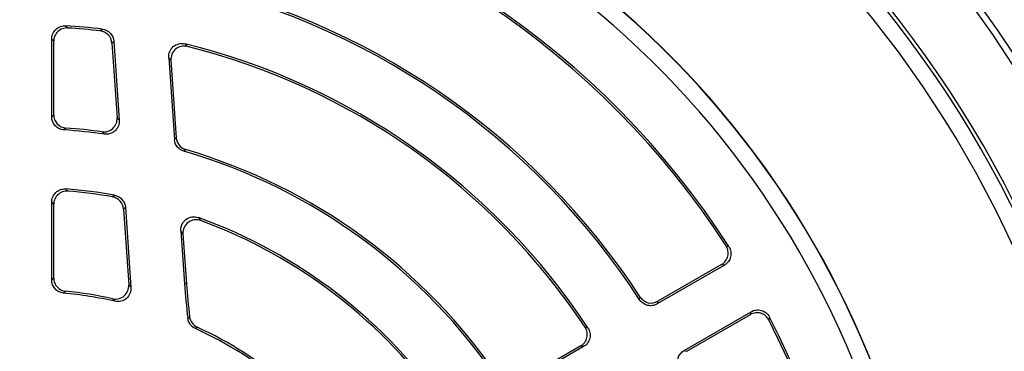
# Model space of a CAD drawing. Units: millimetres. Extents: x -690 to 420, y -420 to 420.
# Drawn here: x -619 to -559, y 21 to 41 of the extents above; entities that cross this region are included whole.
import ezdxf

# ---------------------------------------------------------------- set-up
doc = ezdxf.new("R2010")
doc.units = ezdxf.units.MM

msp = doc.modelspace()

# ---------------------------------------------------------------- linework, layer by layer
at = {"color": 7, "linetype": 'Continuous', "lineweight": 25}
for p, q in [((-613.916, 40.355), (-613.801, 40.464)), ((-616.842, 35.183), (-616.842, 39.861)), ((-616.721, 35.295), (-616.721, 39.733)), ((-613.21, 39.619), (-612.896, 35.119)), ((-613.097, 39.728), (-612.765, 34.979)), ((-609.782, 38.739), (-609.438, 33.816)), ((-609.65, 38.582), (-609.324, 33.908)), ((-615.981, 34.5), (-616.1, 34.388)), ((-608.752, 33.199), (-608.865, 33.106)), ((-613.17, 30.353), (-613.053, 30.455)), ((-616.842, 25.351), (-616.842, 30.037)), ((-616.721, 25.46), (-616.721, 29.906)), ((-612.398, 29.726), (-612.06, 24.897)), ((-612.511, 29.623), (-612.192, 25.05)), ((-609.052, 28.299), (-608.83, 25.115)), ((-608.919, 28.122), (-608.709, 25.124)), ((-576.15, 27.404), (-575.978, 27.361)), ((-576.25, 26.24), (-580.298, 23.902)), ((-576.42, 26.281), (-580.26, 24.064)), ((-608.709, 25.124), (-608.83, 25.115)), ((-581.364, 24.158), (-581.325, 24.318)), ((-578.679, 21.099), (-574.631, 23.436)), ((-578.52, 21.051), (-574.681, 23.268)), ((-573.524, 23.11), (-573.572, 22.94)), ((-584.749, 21.332), (-588.801, 18.993)), ((-584.921, 21.373), (-588.764, 19.154))]:
    msp.add_line(p, q, dxfattribs=at)
at = {"color": 7, "linetype": 'Continuous', "lineweight": 25, "flags": 128}
for points in [[(-613.097, 39.728), (-613.155, 39.672), (-613.21, 39.619)], [(-616.842, 35.183), (-616.782, 35.239), (-616.721, 35.295)], [(-609.438, 33.816), (-609.379, 33.864), (-609.324, 33.908)], [(-612.398, 29.726), (-612.456, 29.673), (-612.511, 29.623)], [(-576.25, 26.24), (-576.333, 26.26), (-576.42, 26.281)], [(-580.26, 24.064), (-580.279, 23.983), (-580.298, 23.902)], [(-574.681, 23.268), (-574.655, 23.354), (-574.631, 23.436)], [(-608.629, 23.046), (-608.57, 23.09), (-608.518, 23.129)], [(-608.061, 22.502), (-608.113, 22.464), (-608.171, 22.42)], [(-578.679, 21.099), (-578.6, 21.075), (-578.52, 21.051)]]:
    msp.add_lwpolyline(points, dxfattribs=at)
at = {"color": 7, "linetype": 'Continuous', "lineweight": 25}
for centre, radius, start, end in [((-618.461, 0), 71.25, 280.25417, 259.74583), ((-618.461, 0), 70.857, 280.09389, 259.90611), ((-618.461, 0), 66.811, 353.86917, 66.13083), ((-618.461, 0), 66.588, 354.52588, 65.47412), ((-618.461, 0), 65.621, 354.52588, 65.47412), ((-618.461, 0), 55, 353.78165, 66.21835), ((-618.461, 0), 54.999, 353.83141, 66.16859), ((-618.461, 0), 55.009, 353.82901, 66.17099), ((-618.461, 0), 50.531, 32.7841, 79.85197), ((-618.461, 0), 50.411, 32.93044, 79.67302), ((-618.461, 0), 54, 354.07179, 65.92821), ((-618.461, 0), 44.389, 33.21784, 78.23456), ((-618.461, 0), 44.269, 33.07278, 78.35065), ((-618.461, 0), 40.731, 83.4306, 86.53192), ((-618.461, 0), 40.611, 83.57485, 86.34736), ((-618.461, 0), 40.731, 33.46808, 76.27725), ((-618.461, 0), 40.611, 33.65264, 76.03924), ((-618.461, 0), 34.589, 82.25306, 85.88964), ((-618.461, 0), 34.469, 82.01189, 86.07213), ((-618.461, 0), 34.469, 33.92787, 73.83591), ((-618.461, 0), 34.589, 34.11036, 73.69943), ((-618.461, 0), 30.931, 79.93168, 85.40193), ((-618.461, 0), 30.811, 80.1114, 85.15221), ((-618.461, 0), 30.931, 34.59807, 70.20852), ((-618.461, 0), 30.811, 34.84779, 69.85465), ((-570.293, 27.81), 38.631, 184, 187.0834), ((-570.293, 27.81), 38.511, 184, 186.98142), ((-618.461, 0), 24.669, 77.28319, 84.55664), ((-618.461, 0), 24.789, 77.64622, 84.31084), ((-618.461, 0), 50.411, 340.32698, 27.06956), ((-618.461, 0), 50.531, 340.14803, 27.2159), ((-618.461, 0), 24.669, 35.44336, 65.34621), ((-618.461, 0), 24.789, 35.68916, 65.1953)]:
    msp.add_arc(centre, radius, start, end, dxfattribs=at)
for points, knots in [([(-616.842, 39.861), (-616.842, 39.971), (-616.82, 40.078), (-616.734, 40.277), (-616.67, 40.368), (-616.513, 40.516), (-616.419, 40.574), (-616.216, 40.647), (-616.106, 40.663), (-615.997, 40.657)], [0, 0, 0, 0, 0.25, 0.25, 0.5, 0.5, 0.75, 0.75, 1, 1, 1, 1]), ([(-615.874, 40.528), (-615.983, 40.535), (-616.092, 40.52), (-616.296, 40.446), (-616.391, 40.388), (-616.549, 40.241), (-616.613, 40.149), (-616.699, 39.951), (-616.721, 39.842), (-616.721, 39.733)], [0, 0, 0, 0, 0.25, 0.25, 0.5, 0.5, 0.75, 0.75, 1, 1, 1, 1]), ([(-613.801, 40.464), (-613.616, 40.443), (-613.444, 40.357), (-613.187, 40.089), (-613.11, 39.913), (-613.097, 39.728)], [0, 0, 0, 0, 0.5, 0.5, 1, 1, 1, 1]), ([(-616.721, 39.733), (-616.742, 39.755), (-616.762, 39.777), (-616.783, 39.798), (-616.803, 39.819), (-616.822, 39.84), (-616.842, 39.861)], [0.000121426, 0.000121426, 0.000121426, 0.000121426, 0.000832207, 0.000832207, 0.000832207, 0.001512194, 0.001512194, 0.001512194, 0.001512194]), ([(-613.21, 39.619), (-613.223, 39.805), (-613.301, 39.981), (-613.558, 40.249), (-613.731, 40.335), (-613.916, 40.355)], [0, 0, 0, 0, 0.5, 0.5, 1, 1, 1, 1]), ([(-609.782, 38.739), (-609.791, 38.865), (-609.77, 38.991), (-609.674, 39.22), (-609.598, 39.324), (-609.407, 39.485), (-609.292, 39.542), (-609.049, 39.599), (-608.921, 39.598), (-608.798, 39.569)], [0, 0, 0, 0, 0.25, 0.25, 0.5, 0.5, 0.75, 0.75, 1, 1, 1, 1]), ([(-608.663, 39.411), (-608.786, 39.441), (-608.914, 39.442), (-609.157, 39.387), (-609.272, 39.33), (-609.464, 39.169), (-609.541, 39.065), (-609.638, 38.834), (-609.659, 38.708), (-609.65, 38.582)], [0, 0, 0, 0, 0.25, 0.25, 0.5, 0.5, 0.75, 0.75, 1, 1, 1, 1]), ([(-609.65, 38.582), (-609.674, 38.611), (-609.698, 38.639), (-609.722, 38.668), (-609.742, 38.691), (-609.762, 38.715), (-609.782, 38.739)], [0.000121771, 0.000121771, 0.000121771, 0.000121771, 0.000883368, 0.000883368, 0.000883368, 0.001516467, 0.001516467, 0.001516467, 0.001516467]), ([(-616.1, 34.388), (-616.2, 34.395), (-616.297, 34.42), (-616.478, 34.506), (-616.56, 34.566), (-616.764, 34.784), (-616.842, 34.982), (-616.842, 35.183)], [0, 0, 0, 0, 0.25, 0.25, 0.5, 0.5, 1, 1, 1, 1]), ([(-616.721, 35.295), (-616.721, 35.195), (-616.703, 35.097), (-616.63, 34.911), (-616.576, 34.825), (-616.373, 34.607), (-616.182, 34.515), (-615.981, 34.5)], [0, 0, 0, 0, 0.25, 0.25, 0.5, 0.5, 1, 1, 1, 1]), ([(-613.798, 34.274), (-613.68, 34.258), (-613.56, 34.268), (-613.336, 34.339), (-613.231, 34.4), (-613.06, 34.561), (-612.992, 34.661), (-612.905, 34.882), (-612.887, 35), (-612.896, 35.119)], [0, 0, 0, 0, 0.25, 0.25, 0.5, 0.5, 0.75, 0.75, 1, 1, 1, 1]), ([(-612.896, 35.119), (-612.872, 35.094), (-612.849, 35.069), (-612.826, 35.044), (-612.805, 35.023), (-612.785, 35.001), (-612.765, 34.979)], [0.000121597, 0.000121597, 0.000121597, 0.000121597, 0.000866281, 0.000866281, 0.000866281, 0.001514382, 0.001514382, 0.001514382, 0.001514382]), ([(-612.765, 34.979), (-612.757, 34.86), (-612.775, 34.741), (-612.861, 34.521), (-612.929, 34.421), (-613.101, 34.26), (-613.206, 34.199), (-613.433, 34.128), (-613.552, 34.118), (-613.671, 34.134)], [0, 0, 0, 0, 0.25, 0.25, 0.5, 0.5, 0.75, 0.75, 1, 1, 1, 1]), ([(-609.324, 33.908), (-609.312, 33.746), (-609.251, 33.59), (-609.049, 33.339), (-608.909, 33.245), (-608.752, 33.199)], [0, 0, 0, 0, 0.5, 0.5, 1, 1, 1, 1]), ([(-608.865, 33.106), (-609.022, 33.152), (-609.161, 33.244), (-609.365, 33.496), (-609.427, 33.653), (-609.438, 33.816)], [0, 0, 0, 0, 0.5, 0.5, 1, 1, 1, 1]), ([(-616.842, 30.037), (-616.842, 30.148), (-616.819, 30.257), (-616.731, 30.458), (-616.666, 30.549), (-616.506, 30.697), (-616.409, 30.755), (-616.202, 30.826), (-616.091, 30.841), (-615.981, 30.832)], [0, 0, 0, 0, 0.25, 0.25, 0.5, 0.5, 0.75, 0.75, 1, 1, 1, 1]), ([(-615.857, 30.7), (-615.968, 30.71), (-616.078, 30.696), (-616.286, 30.625), (-616.383, 30.568), (-616.544, 30.42), (-616.61, 30.328), (-616.698, 30.127), (-616.721, 30.017), (-616.721, 29.906)], [0, 0, 0, 0, 0.25, 0.25, 0.5, 0.5, 0.75, 0.75, 1, 1, 1, 1]), ([(-612.511, 29.623), (-612.524, 29.801), (-612.595, 29.969), (-612.833, 30.234), (-612.994, 30.322), (-613.17, 30.353)], [0, 0, 0, 0, 0.5, 0.5, 1, 1, 1, 1]), ([(-613.053, 30.455), (-612.878, 30.424), (-612.719, 30.335), (-612.481, 30.072), (-612.41, 29.903), (-612.398, 29.726)], [0, 0, 0, 0, 0.5, 0.5, 1, 1, 1, 1]), ([(-616.721, 29.906), (-616.742, 29.929), (-616.762, 29.951), (-616.783, 29.973), (-616.803, 29.995), (-616.822, 30.016), (-616.842, 30.037)], [0.000121448, 0.000121448, 0.000121448, 0.000121448, 0.000834715, 0.000834715, 0.000834715, 0.001512462, 0.001512462, 0.001512462, 0.001512462]), ([(-609.052, 28.299), (-609.062, 28.432), (-609.038, 28.565), (-608.93, 28.805), (-608.846, 28.911), (-608.634, 29.071), (-608.508, 29.124), (-608.248, 29.163), (-608.113, 29.149), (-607.987, 29.104)], [0, 0, 0, 0, 0.25, 0.25, 0.5, 0.5, 0.75, 0.75, 1, 1, 1, 1]), ([(-607.849, 28.926), (-607.975, 28.972), (-608.11, 28.986), (-608.371, 28.948), (-608.497, 28.896), (-608.71, 28.736), (-608.795, 28.63), (-608.904, 28.389), (-608.928, 28.255), (-608.919, 28.122)], [0, 0, 0, 0, 0.25, 0.25, 0.5, 0.5, 0.75, 0.75, 1, 1, 1, 1]), ([(-607.987, 29.104), (-607.968, 29.078), (-607.948, 29.053), (-607.928, 29.027), (-607.902, 28.993), (-607.876, 28.959), (-607.849, 28.926)], [0, 0, 0, 0, 0.000605674, 0.000605674, 0.000605674, 0.001397888, 0.001397888, 0.001397888, 0.001397888]), ([(-608.919, 28.122), (-608.944, 28.155), (-608.969, 28.189), (-608.995, 28.222), (-609.014, 28.248), (-609.033, 28.273), (-609.052, 28.299)], [0.000121996, 0.000121996, 0.000121996, 0.000121996, 0.000913834, 0.000913834, 0.000913834, 0.001519221, 0.001519221, 0.001519221, 0.001519221]), ([(-576.42, 26.281), (-576.326, 26.335), (-576.244, 26.408), (-576.115, 26.58), (-576.068, 26.68), (-576.018, 26.888), (-576.014, 26.999), (-576.051, 27.21), (-576.09, 27.313), (-576.15, 27.404)], [0, 0, 0, 0, 0.25, 0.25, 0.5, 0.5, 0.75, 0.75, 1, 1, 1, 1]), ([(-575.978, 27.361), (-575.919, 27.27), (-575.88, 27.169), (-575.844, 26.956), (-575.848, 26.847), (-575.898, 26.638), (-575.945, 26.539), (-576.074, 26.367), (-576.156, 26.294), (-576.25, 26.24)], [0, 0, 0, 0, 0.25, 0.25, 0.5, 0.5, 0.75, 0.75, 1, 1, 1, 1]), ([(-616.842, 25.351), (-616.822, 25.369), (-616.802, 25.388), (-616.781, 25.406), (-616.761, 25.424), (-616.741, 25.442), (-616.721, 25.46)], [0, 0, 0, 0, 0.000695847, 0.000695847, 0.000695847, 0.001389147, 0.001389147, 0.001389147, 0.001389147]), ([(-616.121, 24.558), (-616.219, 24.567), (-616.314, 24.594), (-616.49, 24.682), (-616.569, 24.742), (-616.767, 24.959), (-616.842, 25.153), (-616.842, 25.351)], [0, 0, 0, 0, 0.25, 0.25, 0.5, 0.5, 1, 1, 1, 1]), ([(-616.721, 25.46), (-616.721, 25.362), (-616.703, 25.265), (-616.633, 25.082), (-616.581, 24.998), (-616.384, 24.78), (-616.2, 24.687), (-616.003, 24.667)], [0, 0, 0, 0, 0.25, 0.25, 0.5, 0.5, 1, 1, 1, 1]), ([(-613.157, 24.215), (-613.035, 24.189), (-612.909, 24.191), (-612.671, 24.251), (-612.559, 24.309), (-612.372, 24.47), (-612.298, 24.573), (-612.203, 24.801), (-612.183, 24.925), (-612.192, 25.05)], [0, 0, 0, 0, 0.25, 0.25, 0.5, 0.5, 0.75, 0.75, 1, 1, 1, 1]), ([(-612.192, 25.05), (-612.171, 25.026), (-612.151, 25.003), (-612.131, 24.98), (-612.108, 24.952), (-612.084, 24.924), (-612.06, 24.897)], [0.000121721, 0.000121721, 0.000121721, 0.000121721, 0.000758497, 0.000758497, 0.000758497, 0.001515958, 0.001515958, 0.001515958, 0.001515958]), ([(-612.06, 24.897), (-612.051, 24.772), (-612.072, 24.647), (-612.166, 24.42), (-612.241, 24.316), (-612.428, 24.155), (-612.541, 24.097), (-612.782, 24.037), (-612.908, 24.036), (-613.03, 24.064)], [0, 0, 0, 0, 0.25, 0.25, 0.5, 0.5, 0.75, 0.75, 1, 1, 1, 1]), ([(-613.03, 24.064), (-613.053, 24.091), (-613.076, 24.119), (-613.099, 24.146), (-613.118, 24.169), (-613.138, 24.192), (-613.157, 24.215)], [0, 0, 0, 0, 0.000757147, 0.000757147, 0.000757147, 0.00139366, 0.00139366, 0.00139366, 0.00139366]), ([(-580.298, 23.902), (-580.386, 23.852), (-580.482, 23.818), (-580.682, 23.789), (-580.784, 23.794), (-581.078, 23.864), (-581.253, 23.987), (-581.364, 24.158)], [0, 0, 0, 0, 0.25, 0.25, 0.5, 0.5, 1, 1, 1, 1]), ([(-581.325, 24.318), (-581.269, 24.233), (-581.199, 24.16), (-581.034, 24.044), (-580.941, 24.002), (-580.648, 23.932), (-580.435, 23.963), (-580.26, 24.064)], [0, 0, 0, 0, 0.25, 0.25, 0.5, 0.5, 1, 1, 1, 1]), ([(-573.572, 22.94), (-573.622, 23.037), (-573.69, 23.122), (-573.856, 23.26), (-573.953, 23.312), (-574.159, 23.373), (-574.269, 23.382), (-574.482, 23.357), (-574.586, 23.322), (-574.681, 23.268)], [0, 0, 0, 0, 0.25, 0.25, 0.5, 0.5, 0.75, 0.75, 1, 1, 1, 1]), ([(-574.631, 23.436), (-574.537, 23.49), (-574.434, 23.525), (-574.22, 23.55), (-574.11, 23.541), (-573.905, 23.481), (-573.808, 23.429), (-573.643, 23.292), (-573.573, 23.207), (-573.524, 23.11)], [0, 0, 0, 0, 0.25, 0.25, 0.5, 0.5, 0.75, 0.75, 1, 1, 1, 1]), ([(-608.171, 22.42), (-608.294, 22.477), (-608.402, 22.565), (-608.561, 22.782), (-608.612, 22.911), (-608.629, 23.046)], [0, 0, 0, 0, 0.5, 0.5, 1, 1, 1, 1]), ([(-608.518, 23.129), (-608.501, 22.994), (-608.45, 22.865), (-608.291, 22.648), (-608.185, 22.56), (-608.061, 22.502)], [0, 0, 0, 0, 0.5, 0.5, 1, 1, 1, 1]), ([(-584.921, 21.373), (-584.826, 21.428), (-584.744, 21.501), (-584.614, 21.675), (-584.567, 21.776), (-584.518, 21.986), (-584.515, 22.098), (-584.554, 22.31), (-584.595, 22.413), (-584.656, 22.505)], [0, 0, 0, 0, 0.25, 0.25, 0.5, 0.5, 0.75, 0.75, 1, 1, 1, 1]), ([(-584.483, 22.462), (-584.423, 22.371), (-584.382, 22.269), (-584.344, 22.056), (-584.347, 21.945), (-584.396, 21.735), (-584.443, 21.634), (-584.572, 21.461), (-584.655, 21.387), (-584.749, 21.332)], [0, 0, 0, 0, 0.25, 0.25, 0.5, 0.5, 0.75, 0.75, 1, 1, 1, 1]), ([(-584.749, 21.332), (-584.777, 21.339), (-584.805, 21.346), (-584.833, 21.352), (-584.862, 21.359), (-584.892, 21.366), (-584.921, 21.373)], [0, 0, 0, 0, 0.000679987, 0.000679987, 0.000679987, 0.001390768, 0.001390768, 0.001390768, 0.001390768]), ([(-578.991, 20.047), (-579.037, 20.138), (-579.066, 20.236), (-579.084, 20.437), (-579.074, 20.539), (-578.988, 20.828), (-578.855, 20.997), (-578.679, 21.099)], [0, 0, 0, 0, 0.25, 0.25, 0.5, 0.5, 1, 1, 1, 1])]:
    msp.add_open_spline(points, degree=3, knots=knots, dxfattribs=at)
for points in [[(-615.997, 40.657), (-615.956, 40.614), (-615.915, 40.571), (-615.874, 40.528)], [(-608.798, 39.569), (-608.753, 39.516), (-608.708, 39.464), (-608.663, 39.411)], [(-613.671, 34.134), (-613.713, 34.181), (-613.756, 34.227), (-613.798, 34.274)], [(-615.981, 30.832), (-615.94, 30.788), (-615.898, 30.744), (-615.857, 30.7)], [(-616.003, 24.667), (-616.042, 24.631), (-616.081, 24.594), (-616.121, 24.558)], [(-584.656, 22.505), (-584.598, 22.49), (-584.541, 22.476), (-584.483, 22.462)]]:
    msp.add_open_spline(points, degree=3, dxfattribs=at)

doc.saveas('drawing.dxf')
